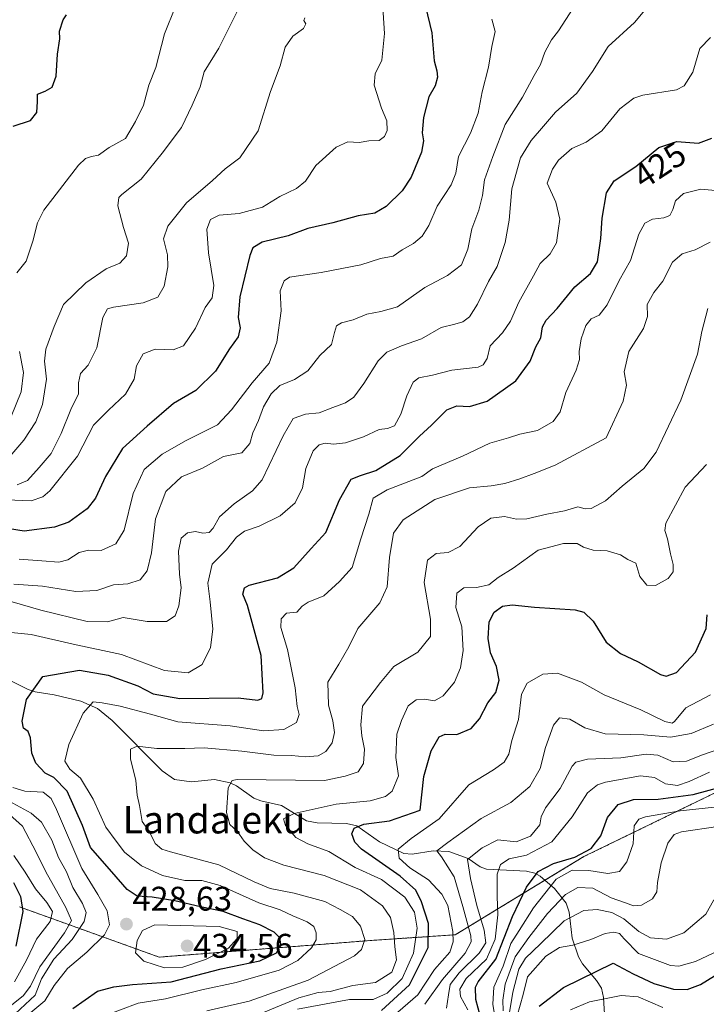
# Model space of a CAD drawing. Units: metres. Extents: x 626829 to 630266, y 4787453 to 4789830.
# Drawn here: x 629774 to 629975, y 4788306 to 4788594 of the extents above; entities that cross this region are included whole.
import ezdxf
from ezdxf.enums import TextEntityAlignment as Align

# ---------------------------------------------------------------- set-up
doc = ezdxf.new("R2010")
doc.units = ezdxf.units.M
doc.header["$MEASUREMENT"] = 0
doc.linetypes.add('TRAZOS', pattern=[0.75, 0.5, -0.25])
for name, color, linetype, lineweight in [('Arbolado forestal', 92, 'TRAZOS', 0), ('Arbolado forestal CxS', 92, 'Continuous', 0), ('Carátula', 7, 'Continuous', 5), ('Corriente natural lineal', 142, 'Continuous', 13), ('Curva de nivel maestra', 36, 'Continuous', 30), ('Curva de nivel normal', 36, 'Continuous', 0), ('Pastizal CxS', 92, 'Continuous', 0), ('Punto de cota en terreno', 7, 'Continuous', 0), ('Rótulo de curva de nivel directora', 19, 'Continuous', 0), ('Rótulo de punto de cota en terreno', 19, 'Continuous', 0), ('Texto cartográfico', 19, 'Continuous', 0)]:
    doc.layers.add(name, color=color, linetype=linetype, lineweight=lineweight)
doc.styles.add('Arial', font='txt', dxfattribs={"height": 0.2})

# ---------------------------------------------------------------- blocks, each defined once
blk = doc.blocks.new('*U159')
at = {"layer": 'Pastizal CxS', "color": 92, "linetype": 'Continuous', "lineweight": 0}
blk.add_polyline3d([(629773.92, 4788334.45, 450.97), (629814.8, 4788319.73, 431.55), (629876.94, 4788324.63, 414.15), (629901.47, 4788326.27, 394.71), (629939.08, 4788349.16, 373.85), (629999.59, 4788378.59, 375.24)], dxfattribs=at)
blk = doc.blocks.new('*U160')
at = {"layer": 'Curva de nivel normal', "color": 36, "linetype": 'Continuous', "lineweight": 0}
blk.add_polyline3d([(629915.44, 4788303.98, 365), (629915.34, 4788307.15, 365), (629916.06, 4788311.82, 365), (629919.02, 4788319.82, 365), (629923.02, 4788325.49, 365), (629928.45, 4788332.49, 365), (629933.69, 4788338.06, 365), (629937.34, 4788340.11, 365), (629941.72, 4788339.91, 365), (629947.07, 4788337.08, 365), (629951.24, 4788335.66, 365), (629953.62, 4788334.73, 365), (629955.96, 4788334.92, 365), (629959.16, 4788336.77, 365), (629960.46, 4788338.82, 365), (629960.64, 4788341.58, 365), (629961.75, 4788347.35, 365), (629963.62, 4788353.14, 365), (629965.55, 4788355.64, 365), (629967.62, 4788356.43, 365), (629978.24, 4788357.94, 365)], dxfattribs=at)
blk = doc.blocks.new('*U165')
at = {"layer": 'Curva de nivel normal', "color": 36, "linetype": 'Continuous', "lineweight": 0}
blk.add_polyline3d([(629916.56, 4788298.82, 360), (629918.29, 4788309.49, 360), (629920.03, 4788316.23, 360), (629922.05, 4788319.45, 360), (629926.39, 4788323.66, 360), (629933.31, 4788330.38, 360), (629939.12, 4788333.34, 360), (629942.95, 4788333.65, 360), (629947.25, 4788332.84, 360), (629950.8, 4788330.98, 360), (629955.15, 4788327.2, 360), (629958.55, 4788325.38, 360), (629963.27, 4788324.98, 360), (629968.3, 4788326.82, 360), (629974.73, 4788332.32, 360), (629977.12, 4788336.46, 360)], dxfattribs=at)
blk = doc.blocks.new('*U167')
at = {"layer": 'Curva de nivel normal', "color": 36, "linetype": 'Continuous', "lineweight": 0}
blk.add_polyline3d([(629855.32, 4788304.45, 405), (629870.49, 4788307.34, 405), (629877.46, 4788307.34, 405), (629881.54, 4788309.15, 405), (629885.89, 4788313.5, 405), (629889.22, 4788320.85, 405), (629890.28, 4788328.18, 405), (629889.54, 4788332.93, 405), (629886.69, 4788337.31, 405), (629879.88, 4788342.42, 405), (629872.14, 4788345.99, 405), (629864.47, 4788350.67, 405), (629858.3, 4788352.88, 405), (629854.78, 4788354.72, 405), (629851.8, 4788358.28, 405), (629851.2, 4788360.21, 405), (629854.28, 4788361.83, 405), (629866.57, 4788364.51, 405), (629876.52, 4788365.47, 405), (629881.05, 4788366.73, 405), (629883.01, 4788368.33, 405), (629884.86, 4788372.81, 405), (629884.02, 4788378.15, 405), (629884.36, 4788385.07, 405), (629885.76, 4788389.06, 405), (629887.7, 4788393.28, 405), (629890.03, 4788395.08, 405), (629892.44, 4788395.24, 405), (629895.4, 4788394.82, 405), (629897.96, 4788396.24, 405), (629901.22, 4788400.25, 405), (629903.02, 4788404.45, 405), (629903.74, 4788409.55, 405), (629903.35, 4788416.42, 405), (629901.62, 4788422.12, 405), (629901.87, 4788426.35, 405), (629903.96, 4788427.86, 405), (629907.63, 4788427.97, 405), (629911.3, 4788428.8, 405), (629913.99, 4788430.89, 405), (629918.4, 4788433.68, 405), (629925.69, 4788438.87, 405), (629933.11, 4788440.84, 405), (629937.16, 4788440.84, 405), (629938.95, 4788439.82, 405), (629941.82, 4788438.94, 405), (629945.89, 4788438.72, 405), (629949.8, 4788437.5, 405), (629951.93, 4788436.16, 405), (629954.3, 4788435.07, 405), (629955.48, 4788431.24, 405), (629957.54, 4788428.68, 405), (629960.08, 4788428.61, 405), (629963.75, 4788430.64, 405), (629965.18, 4788432.57, 405), (629965.18, 4788434.7, 405), (629964.4, 4788437.85, 405), (629963.59, 4788442.24, 405), (629962.76, 4788444.71, 405), (629963.1, 4788446.8, 405), (629968.76, 4788457.36, 405), (629974.94, 4788464.03, 405)], dxfattribs=at)
blk = doc.blocks.new('*U170')
at = {"layer": 'Curva de nivel normal', "color": 36, "linetype": 'Continuous', "lineweight": 0}
blk.add_polyline3d([(629771.66, 4788467.06, 465), (629775.23, 4788471.08, 465), (629778.69, 4788476.46, 465), (629780.66, 4788481.58, 465), (629781.85, 4788488.94, 465), (629781.23, 4788494.24, 465), (629781.67, 4788497.79, 465), (629784.12, 4788504.44, 465), (629786.79, 4788510.88, 465), (629793.32, 4788517.2, 465), (629799.31, 4788521.31, 465), (629803.27, 4788522.97, 465), (629805.27, 4788525.12, 465), (629805.88, 4788528.78, 465), (629804.37, 4788533.45, 465), (629802.72, 4788539.78, 465), (629803, 4788542.18, 465), (629803.91, 4788543.11, 465), (629809.52, 4788547.54, 465), (629815.71, 4788555.14, 465), (629821.36, 4788562.65, 465), (629824.43, 4788569.23, 465), (629826.78, 4788574.56, 465), (629828.03, 4788578.98, 465), (629832.29, 4788585.96, 465), (629838.66, 4788598.66, 465)], dxfattribs=at)
blk = doc.blocks.new('*U172')
at = {"layer": 'Curva de nivel normal', "color": 36, "linetype": 'Continuous', "lineweight": 0}
blk.add_polyline3d([(629884.69, 4788303.64, 395), (629890.52, 4788308.66, 395), (629895.35, 4788316.12, 395), (629899.82, 4788321.15, 395), (629900.85, 4788324.23, 395), (629900.72, 4788327.19, 395), (629899.29, 4788334.82, 395), (629897.51, 4788338.19, 395), (629893.65, 4788342.34, 395), (629888.14, 4788345.87, 395), (629885.05, 4788348.73, 395), (629884.76, 4788351.33, 395), (629888.56, 4788354.46, 395), (629896.7, 4788360.23, 395), (629905.46, 4788370.23, 395), (629912.6, 4788374.58, 395), (629915.79, 4788376.79, 395), (629917.09, 4788379.14, 395), (629917.99, 4788383.14, 395), (629919.95, 4788389.33, 395), (629920.83, 4788396.72, 395), (629922.48, 4788399.98, 395), (629927.08, 4788402.55, 395), (629931.38, 4788402.93, 395), (629938.4, 4788400.26, 395), (629945.06, 4788396.59, 395), (629955.75, 4788392.15, 395), (629962.82, 4788388.72, 395), (629964.92, 4788388.24, 395), (629965.62, 4788388.76, 395), (629968.94, 4788392.77, 395), (629976.16, 4788396.5, 395)], dxfattribs=at)
blk = doc.blocks.new('*U176')
at = {"layer": 'Curva de nivel normal', "color": 36, "linetype": 'Continuous', "lineweight": 0}
for points in [[(629770.29, 4788304.56, 440), (629775.01, 4788308.42, 440), (629777.14, 4788311.26, 440), (629779.86, 4788316.93, 440), (629787.09, 4788326.89, 440), (629789.18, 4788330.5, 440), (629787.51, 4788334.23, 440), (629781.63, 4788344.74, 440), (629778.87, 4788350.51, 440), (629774.82, 4788358.04, 440), (629771.01, 4788361.5, 440)], [(629772.32, 4788429, 440), (629780.65, 4788428.36, 440), (629790.48, 4788426.79, 440), (629796.62, 4788427.12, 440), (629801.47, 4788428.79, 440), (629805.64, 4788429.07, 440), (629809.27, 4788430.18, 440), (629811.33, 4788432.84, 440), (629812.58, 4788438.1, 440), (629813.78, 4788448.13, 440), (629816.76, 4788456.13, 440), (629821.34, 4788460.4, 440), (629827.53, 4788462.96, 440), (629833.65, 4788466.38, 440), (629839.02, 4788467.44, 440), (629841.37, 4788470.12, 440), (629842.25, 4788473.24, 440), (629843.84, 4788476.84, 440), (629845.32, 4788480.84, 440), (629847.55, 4788484.71, 440), (629850.13, 4788487.12, 440), (629854.37, 4788488.86, 440), (629858.27, 4788491.4, 440), (629861.81, 4788495.91, 440), (629865.25, 4788499.13, 440), (629866.09, 4788502.69, 440), (629866.69, 4788504.64, 440), (629868.13, 4788505.5, 440), (629871.63, 4788506.38, 440), (629875.63, 4788508.03, 440), (629879.63, 4788508.79, 440), (629884.53, 4788510.13, 440), (629892.55, 4788515.86, 440), (629899.19, 4788519.33, 440), (629903.25, 4788522.49, 440), (629905.16, 4788527.07, 440), (629906.27, 4788532.97, 440), (629908.32, 4788538.49, 440), (629909.4, 4788542.82, 440), (629910.06, 4788547.38, 440), (629912.44, 4788554.18, 440), (629916.08, 4788563.61, 440), (629921.15, 4788571.6, 440), (629924.57, 4788577.93, 440), (629926.42, 4788581.11, 440), (629927.63, 4788584.77, 440), (629929.6, 4788588.4, 440), (629931.7, 4788591.01, 440), (629935.98, 4788597.68, 440)]]:
    blk.add_polyline3d(points, dxfattribs=at)
blk = doc.blocks.new('*U179')
at = {"layer": 'Curva de nivel normal', "color": 36, "linetype": 'Continuous', "lineweight": 0}
blk.add_polyline3d([(629770.13, 4788453.61, 455), (629777.32, 4788453.4, 455), (629780.76, 4788454.56, 455), (629782.78, 4788456.26, 455), (629790.88, 4788466.39, 455), (629795.63, 4788475.56, 455), (629799.96, 4788479.87, 455), (629805.01, 4788484.64, 455), (629807.48, 4788488.98, 455), (629808.18, 4788492.94, 455), (629810.15, 4788496.39, 455), (629813.65, 4788497.82, 455), (629818.88, 4788497.54, 455), (629821.97, 4788498.74, 455), (629825.43, 4788503.93, 455), (629828.28, 4788509.95, 455), (629830.28, 4788512.79, 455), (629830.81, 4788516.46, 455), (629829.23, 4788525.94, 455), (629828.8, 4788532.91, 455), (629829.8, 4788535.73, 455), (629832.38, 4788537.04, 455), (629838.25, 4788537.51, 455), (629845.08, 4788539.32, 455), (629850.13, 4788542.5, 455), (629855.01, 4788544.81, 455), (629857.64, 4788546.95, 455), (629860.63, 4788551.52, 455), (629866.64, 4788556.89, 455), (629870.02, 4788558.54, 455), (629873.35, 4788558.32, 455), (629876.13, 4788558.79, 455), (629879.22, 4788558.91, 455), (629880.8, 4788560.05, 455), (629881.52, 4788561.84, 455), (629881.41, 4788564.69, 455), (629879.84, 4788568.33, 455), (629877.75, 4788575.13, 455), (629878.02, 4788578.42, 455), (629880, 4788582.38, 455), (629880.76, 4788590.23, 455), (629880.19, 4788599.33, 455)], dxfattribs=at)
blk = doc.blocks.new('*U181')
at = {"layer": 'Curva de nivel normal', "color": 36, "linetype": 'Continuous', "lineweight": 0}
blk.add_polyline3d([(629935.22, 4788304.32, 345), (629940.72, 4788306.59, 345), (629950, 4788308.51, 345), (629954.95, 4788308.07, 345), (629962.23, 4788304.97, 345)], dxfattribs=at)
blk = doc.blocks.new('*U191')
at = {"layer": 'Curva de nivel normal', "color": 36, "linetype": 'Continuous', "lineweight": 0}
blk.add_polyline3d([(629917.84, 4788296.29, 355), (629921.34, 4788308.82, 355), (629922.61, 4788313.97, 355), (629927.93, 4788320, 355), (629931.95, 4788322.5, 355), (629935.9, 4788323.27, 355), (629941.08, 4788324.88, 355), (629945.29, 4788326.64, 355), (629947.83, 4788327.04, 355), (629949.5, 4788326.64, 355), (629950.91, 4788325.07, 355), (629955.11, 4788320.83, 355), (629964.41, 4788317.29, 355), (629966.89, 4788317.07, 355), (629971.78, 4788318.41, 355), (629982.07, 4788323.3, 355)], dxfattribs=at)
blk = doc.blocks.new('*U193')
at = {"layer": 'Curva de nivel normal', "color": 36, "linetype": 'Continuous', "lineweight": 0}
for points in [[(629772.44, 4788312.52, 445), (629776, 4788318.82, 445), (629778.96, 4788324.99, 445), (629782.91, 4788330.19, 445), (629783.59, 4788333.07, 445), (629781.93, 4788335.76, 445), (629778.6, 4788339.74, 445), (629775.62, 4788344.6, 445), (629772.28, 4788349.48, 445)], [(629773.84, 4788436.26, 445), (629780.5, 4788435.81, 445), (629785.48, 4788435.44, 445), (629788.06, 4788436.06, 445), (629791.36, 4788438.24, 445), (629794.16, 4788438.88, 445), (629797.87, 4788438.84, 445), (629802.16, 4788440.72, 445), (629804.55, 4788444.8, 445), (629807.24, 4788455.47, 445), (629810.47, 4788462.52, 445), (629815.72, 4788467.02, 445), (629822.73, 4788471.05, 445), (629831.89, 4788475.61, 445), (629836, 4788480, 445), (629842.01, 4788487.94, 445), (629847.03, 4788493.72, 445), (629849.27, 4788499.83, 445), (629850.48, 4788509.02, 445), (629850.27, 4788514.88, 445), (629851.43, 4788517.79, 445), (629852.99, 4788518.84, 445), (629862.25, 4788520.26, 445), (629873.78, 4788522.44, 445), (629879.58, 4788524.3, 445), (629883.3, 4788525.01, 445), (629885.93, 4788526.85, 445), (629889.23, 4788528.69, 445), (629891.8, 4788530.86, 445), (629893.68, 4788534, 445), (629896.19, 4788539.63, 445), (629900.23, 4788545.88, 445), (629901.6, 4788549.27, 445), (629902.43, 4788554.18, 445), (629905.88, 4788561.06, 445), (629908.18, 4788566.89, 445), (629909.33, 4788573.09, 445), (629911.15, 4788580.34, 445), (629912.18, 4788586.42, 445), (629913.13, 4788590.77, 445), (629912.18, 4788594.45, 445)]]:
    blk.add_polyline3d(points, dxfattribs=at)
blk = doc.blocks.new('*U194')
at = {"layer": 'Curva de nivel normal', "color": 36, "linetype": 'Continuous', "lineweight": 0}
for points in [[(629976.16, 4788589.06, 430), (629973.02, 4788585.8, 430), (629970.93, 4788578.88, 430), (629968.4, 4788574.93, 430), (629966.16, 4788573.68, 430), (629956.33, 4788572.12, 430), (629953.67, 4788571.27, 430), (629949.65, 4788568.19, 430), (629944.36, 4788561.69, 430), (629939.72, 4788558.39, 430), (629935.52, 4788556.51, 430), (629931.69, 4788553.16, 430), (629929.92, 4788550.45, 430), (629928.39, 4788546.43, 430), (629930.92, 4788540.82, 430), (629932.02, 4788535.88, 430), (629931.58, 4788532.56, 430), (629931.09, 4788528.93, 430), (629929.26, 4788525.72, 430), (629926.31, 4788522.88, 430), (629924.38, 4788519.24, 430), (629920.07, 4788511.54, 430), (629917.63, 4788506.01, 430), (629915.32, 4788502.6, 430), (629911.67, 4788498.79, 430), (629910.77, 4788495.01, 430), (629909.67, 4788493.14, 430), (629908.2, 4788492.54, 430), (629900.48, 4788491.6, 430), (629894.79, 4788490.14, 430), (629890.81, 4788489.35, 430), (629889.15, 4788488.15, 430), (629887.31, 4788484.11, 430), (629885.56, 4788478.76, 430), (629883.63, 4788475.29, 430), (629881.63, 4788474.53, 430), (629879.15, 4788474.29, 430), (629874.58, 4788472.09, 430), (629869.33, 4788470.32, 430), (629865.78, 4788469.91, 430), (629863.37, 4788470.21, 430), (629861.64, 4788469.8, 430), (629859.85, 4788467.98, 430), (629857.69, 4788462.8, 430), (629856.72, 4788457.13, 430), (629854.62, 4788452.8, 430), (629850.23, 4788448.92, 430), (629844.09, 4788445.91, 430), (629839.74, 4788444.44, 430), (629837.46, 4788442.74, 430), (629834.5, 4788438.98, 430), (629830.36, 4788434.85, 430), (629829.01, 4788429.23, 430), (629829.77, 4788423.8, 430), (629830.51, 4788415.8, 430), (629829.84, 4788410.45, 430), (629827.39, 4788405.38, 430), (629823.31, 4788402.94, 430), (629816.35, 4788403.69, 430), (629803.82, 4788408.34, 430), (629789.69, 4788411.42, 430), (629777.32, 4788414.21, 430), (629771.54, 4788414.82, 430)], [(629771.99, 4788369.4, 430), (629775.48, 4788368.31, 430), (629780.84, 4788368, 430), (629783.26, 4788366.15, 430), (629784.82, 4788362.97, 430), (629792.18, 4788345.7, 430), (629796.86, 4788338.02, 430), (629799.56, 4788333.25, 430), (629800.28, 4788329.22, 430), (629798.79, 4788326.24, 430), (629793.65, 4788321.21, 430), (629787.98, 4788316.36, 430), (629784.08, 4788311.37, 430), (629781.33, 4788306.89, 430), (629774.91, 4788301.59, 430)]]:
    blk.add_polyline3d(points, dxfattribs=at)
blk = doc.blocks.new('*U195')
at = {"layer": 'Curva de nivel normal', "color": 36, "linetype": 'Continuous', "lineweight": 0}
for points in [[(629771.49, 4788478.01, 470), (629774.4, 4788485.28, 470), (629775.12, 4788490.93, 470), (629773.91, 4788497.05, 470)], [(629773.17, 4788520.12, 470), (629775.94, 4788523.53, 470), (629777.88, 4788529.42, 470), (629779.2, 4788534.79, 470), (629781.06, 4788538.52, 470), (629791.17, 4788551.65, 470), (629793.22, 4788553.6, 470), (629794.97, 4788554.15, 470), (629797.05, 4788554.56, 470), (629800.19, 4788556.86, 470), (629805.01, 4788559.5, 470), (629807.92, 4788564.45, 470), (629810.23, 4788569.26, 470), (629811.82, 4788575.05, 470), (629813.86, 4788580.26, 470), (629816.34, 4788590.1, 470), (629819.57, 4788598.1, 470)]]:
    blk.add_polyline3d(points, dxfattribs=at)
blk = doc.blocks.new('*U205')
at = {"layer": 'Curva de nivel normal', "color": 36, "linetype": 'Continuous', "lineweight": 0}
blk.add_polyline3d([(629913.02, 4788302.35, 370), (629912.47, 4788305.92, 370), (629912.76, 4788310.94, 370), (629915.43, 4788317.12, 370), (629917.69, 4788323.69, 370), (629920.15, 4788327.57, 370), (629924.34, 4788334.17, 370), (629930.95, 4788342.53, 370), (629935.71, 4788345.2, 370), (629940.51, 4788345.14, 370), (629946.12, 4788344.25, 370), (629949.47, 4788344.77, 370), (629951.7, 4788347.6, 370), (629953.54, 4788352.86, 370), (629953.78, 4788358.14, 370), (629955.22, 4788360.12, 370), (629957.09, 4788360.81, 370), (629967.25, 4788362.54, 370), (629977.28, 4788363.65, 370)], dxfattribs=at)
blk = doc.blocks.new('*U206')
at = {"layer": 'Curva de nivel normal', "color": 36, "linetype": 'Continuous', "lineweight": 0}
blk.add_polyline3d([(629905.09, 4788304.34, 380), (629902.98, 4788308.17, 380), (629902.84, 4788310.36, 380), (629904.68, 4788313.43, 380), (629910.56, 4788319.12, 380), (629913.11, 4788324.97, 380), (629913.89, 4788332.08, 380), (629913.68, 4788337.53, 380), (629913.76, 4788344, 380), (629914.72, 4788346.86, 380), (629917.21, 4788348.5, 380), (629922.3, 4788349.55, 380), (629929.68, 4788353.5, 380), (629935.69, 4788360.81, 380), (629940.18, 4788367.82, 380), (629943.1, 4788370.18, 380), (629945.46, 4788370.95, 380), (629955.62, 4788372.83, 380), (629959.76, 4788372.37, 380), (629962.93, 4788370.46, 380), (629966.48, 4788370, 380), (629969.93, 4788371.12, 380), (629975.86, 4788373.92, 380)], dxfattribs=at)
blk = doc.blocks.new('*U208')
at = {"layer": 'Curva de nivel normal', "color": 36, "linetype": 'Continuous', "lineweight": 0}
blk.add_polyline3d([(629843.64, 4788302.87, 410), (629855.64, 4788307.81, 410), (629861.35, 4788309.32, 410), (629864.85, 4788309.67, 410), (629871.48, 4788311.43, 410), (629878.14, 4788312.28, 410), (629882.92, 4788315.35, 410), (629884.28, 4788318.91, 410), (629883.76, 4788322.77, 410), (629883.48, 4788326.98, 410), (629882.53, 4788331.38, 410), (629880.19, 4788334.71, 410), (629873.77, 4788339.46, 410), (629863.11, 4788343.65, 410), (629851.29, 4788346.64, 410), (629845.6, 4788348.77, 410), (629842.22, 4788351.19, 410), (629839.72, 4788353.73, 410), (629837.61, 4788356.58, 410), (629835.45, 4788358.53, 410), (629834.5, 4788362.07, 410), (629834.99, 4788369.32, 410), (629836.13, 4788371.41, 410), (629837.64, 4788371.74, 410), (629863.21, 4788371.41, 410), (629869.27, 4788372.72, 410), (629873.06, 4788374.02, 410), (629874.64, 4788376.4, 410), (629874.88, 4788380.66, 410), (629874.16, 4788384.54, 410), (629873.8, 4788387.74, 410), (629874.31, 4788393.21, 410), (629879.6, 4788400.14, 410), (629883.52, 4788404.8, 410), (629890.47, 4788409, 410), (629894.23, 4788413.59, 410), (629894.18, 4788418.66, 410), (629892.32, 4788429.47, 410), (629893.34, 4788436.02, 410), (629895.9, 4788437.9, 410), (629899.36, 4788438.2, 410), (629902.75, 4788440.01, 410), (629908.15, 4788445.74, 410), (629911.88, 4788448.27, 410), (629915.82, 4788448.75, 410), (629919.34, 4788447.95, 410), (629922.44, 4788448.04, 410), (629928.22, 4788449.44, 410), (629933.44, 4788450.44, 410), (629937.29, 4788451.63, 410), (629939.45, 4788450.97, 410), (629941.26, 4788451.15, 410), (629945.45, 4788453.36, 410), (629950.29, 4788457.63, 410), (629956.68, 4788462.86, 410), (629960.21, 4788467.61, 410), (629967.45, 4788482.85, 410), (629972.33, 4788496.29, 410), (629973.56, 4788502.98, 410), (629975.36, 4788509.67, 410)], dxfattribs=at)
blk = doc.blocks.new('*U211')
at = {"layer": 'Curva de nivel normal', "color": 36, "linetype": 'Continuous', "lineweight": 0}
blk.add_polyline3d([(629898.94, 4788304.82, 385), (629899.5, 4788308.64, 385), (629899.98, 4788311.67, 385), (629902.63, 4788315.16, 385), (629908.45, 4788320.88, 385), (629910.36, 4788323.94, 385), (629909.9, 4788327.64, 385), (629907.78, 4788334.89, 385), (629905.9, 4788342.76, 385), (629905.01, 4788348.36, 385), (629909.29, 4788351.78, 385), (629913.96, 4788354.12, 385), (629919.3, 4788353.54, 385), (629923.47, 4788355.11, 385), (629926.17, 4788358.47, 385), (629926.62, 4788360.81, 385), (629927.89, 4788363.48, 385), (629932.15, 4788369.15, 385), (629935.62, 4788375.7, 385), (629936.71, 4788376.86, 385), (629940.19, 4788377.72, 385), (629949.93, 4788378.12, 385), (629957.32, 4788379.18, 385), (629960.76, 4788378.9, 385), (629965.21, 4788376.92, 385), (629969.14, 4788377.07, 385), (629973.81, 4788379, 385), (629979.21, 4788380.85, 385)], dxfattribs=at)
blk = doc.blocks.new('*U212')
at = {"layer": 'Curva de nivel normal', "color": 36, "linetype": 'Continuous', "lineweight": 0}
blk.add_polyline3d([(629773.25, 4788458.07, 460), (629776.27, 4788459.28, 460), (629779.74, 4788463.09, 460), (629783.21, 4788467.2, 460), (629786.18, 4788473.12, 460), (629788.94, 4788480.12, 460), (629791.25, 4788484.67, 460), (629791.17, 4788487.96, 460), (629791.78, 4788490.67, 460), (629794.04, 4788493.12, 460), (629796.61, 4788498.12, 460), (629798.32, 4788507, 460), (629799.74, 4788509.57, 460), (629801.43, 4788510.05, 460), (629810.14, 4788511.3, 460), (629814.43, 4788512.98, 460), (629816.24, 4788516.24, 460), (629817.33, 4788521.9, 460), (629817.27, 4788525.44, 460), (629816.08, 4788530.06, 460), (629817.38, 4788533.76, 460), (629822.83, 4788540.62, 460), (629830.42, 4788547.15, 460), (629834.14, 4788550.62, 460), (629838.43, 4788553.78, 460), (629843.78, 4788561.73, 460), (629847.38, 4788573.25, 460), (629850.21, 4788580.73, 460), (629851.66, 4788586.24, 460), (629853.94, 4788589.48, 460), (629857.02, 4788591.72, 460), (629857.7, 4788593.02, 460), (629857.11, 4788594.01, 460), (629857.46, 4788594.81, 460)], dxfattribs=at)
blk = doc.blocks.new('*U215')
at = {"layer": 'Curva de nivel normal', "color": 36, "linetype": 'Continuous', "lineweight": 0}
for points in [[(629960.96, 4788601.9, 435), (629953.92, 4788593.44, 435), (629946.22, 4788586.44, 435), (629941.64, 4788579.11, 435), (629937.02, 4788572.78, 435), (629930.81, 4788567.18, 435), (629927.3, 4788563.04, 435), (629923.63, 4788558.84, 435), (629920.55, 4788553.78, 435), (629918.05, 4788544.76, 435), (629917.21, 4788535.57, 435), (629916.08, 4788528.99, 435), (629913.73, 4788522.02, 435), (629911.2, 4788517.59, 435), (629907.94, 4788510.92, 435), (629905.63, 4788507.24, 435), (629903.63, 4788505.82, 435), (629901.3, 4788505.07, 435), (629897.3, 4788504.12, 435), (629891.61, 4788500.84, 435), (629885.77, 4788498.72, 435), (629881.47, 4788496.94, 435), (629878.94, 4788494.4, 435), (629874.7, 4788487.72, 435), (629871.73, 4788483.76, 435), (629869.3, 4788482.04, 435), (629865.63, 4788480.67, 435), (629861.63, 4788479.14, 435), (629857.64, 4788478.7, 435), (629854, 4788477.43, 435), (629851.06, 4788472.4, 435), (629845, 4788459.5, 435), (629842.16, 4788456.33, 435), (629836.74, 4788452.51, 435), (629832.5, 4788448.7, 435), (629830.64, 4788445.35, 435), (629829.45, 4788444.12, 435), (629827.62, 4788443.86, 435), (629825.46, 4788444.42, 435), (629823.06, 4788443.97, 435), (629821.27, 4788442.46, 435), (629820.49, 4788438.57, 435), (629820.74, 4788431.89, 435), (629821.23, 4788427.89, 435), (629820.62, 4788422.58, 435), (629819.47, 4788419.64, 435), (629816.97, 4788418, 435), (629811.31, 4788418.04, 435), (629804.31, 4788419.16, 435), (629799.71, 4788417.91, 435), (629793.72, 4788418, 435), (629780.19, 4788421.32, 435), (629771.1, 4788423.96, 435)], [(629766.57, 4788367.73, 435), (629777.36, 4788361.93, 435), (629780.38, 4788359.21, 435), (629783.41, 4788353.94, 435), (629785.36, 4788348.86, 435), (629787.66, 4788344.73, 435), (629789.57, 4788340.15, 435), (629792.39, 4788335.4, 435), (629793.46, 4788332.82, 435), (629792.86, 4788330.15, 435), (629789.36, 4788324.88, 435), (629784, 4788319.12, 435), (629780.36, 4788313.41, 435), (629778.52, 4788308.54, 435), (629772.66, 4788303.15, 435)]]:
    blk.add_polyline3d(points, dxfattribs=at)
blk = doc.blocks.new('*U216')
at = {"layer": 'Curva de nivel normal', "color": 36, "linetype": 'Continuous', "lineweight": 0}
blk.add_polyline3d([(629798.31, 4788302.32, 420), (629808.64, 4788306.29, 420), (629816.64, 4788307.54, 420), (629827.31, 4788310.19, 420), (629837.31, 4788312.25, 420), (629849.97, 4788315.88, 420), (629855.36, 4788318.77, 420), (629859.41, 4788322.45, 420), (629860.72, 4788324.82, 420), (629860.76, 4788326.82, 420), (629860.05, 4788328.67, 420), (629858.12, 4788330.04, 420), (629853.96, 4788331.79, 420), (629850.22, 4788333.53, 420), (629843.96, 4788335.66, 420), (629832.65, 4788340.72, 420), (629827.31, 4788342.2, 420), (629822.32, 4788342.2, 420), (629815.81, 4788343.65, 420), (629809.69, 4788346.47, 420), (629804.66, 4788350.51, 420), (629802.23, 4788353.68, 420), (629799.25, 4788357.76, 420), (629795.48, 4788365.97, 420), (629791.76, 4788372.11, 420), (629788.66, 4788374.81, 420), (629787.22, 4788377.1, 420), (629788.41, 4788381.96, 420), (629792.57, 4788391.13, 420), (629795.54, 4788394.48, 420), (629798.1, 4788394.16, 420), (629803.44, 4788393.2, 420), (629812.29, 4788390.86, 420), (629820.27, 4788388.64, 420), (629835.64, 4788387.45, 420), (629845.31, 4788386, 420), (629851.31, 4788386.41, 420), (629855.03, 4788388.44, 420), (629855.77, 4788390.74, 420), (629855.2, 4788393.14, 420), (629854.6, 4788398.57, 420), (629852.33, 4788409.86, 420), (629850.43, 4788416.23, 420), (629850.51, 4788418.81, 420), (629852.09, 4788420.42, 420), (629855.14, 4788420.8, 420), (629856.64, 4788422.53, 420), (629858.39, 4788423.71, 420), (629862.96, 4788425.52, 420), (629867.54, 4788429.7, 420), (629871.3, 4788433.82, 420), (629873.79, 4788442.24, 420), (629876.19, 4788449.45, 420), (629877.44, 4788454.18, 420), (629881.53, 4788456.56, 420), (629891.63, 4788460.51, 420), (629894.77, 4788462.69, 420), (629903.6, 4788466.42, 420), (629911.62, 4788470.27, 420), (629916.99, 4788471.78, 420), (629920.4, 4788472.84, 420), (629925.48, 4788473.99, 420), (629930.07, 4788476.58, 420), (629932.15, 4788479.46, 420), (629933.86, 4788485.08, 420), (629936.79, 4788491.6, 420), (629937.8, 4788494.74, 420), (629937.74, 4788497.1, 420), (629938.29, 4788500.83, 420), (629939.62, 4788504.66, 420), (629941.27, 4788506.62, 420), (629943.53, 4788507.74, 420), (629945.92, 4788510.8, 420), (629949.38, 4788517.93, 420), (629952.75, 4788523.79, 420), (629955.22, 4788531.45, 420), (629956.91, 4788534.65, 420), (629959.2, 4788535.83, 420), (629962.53, 4788536.24, 420), (629964.22, 4788536.95, 420), (629965.14, 4788538.64, 420), (629965.89, 4788541.26, 420), (629968.29, 4788543.39, 420), (629973.29, 4788544.65, 420), (629977.56, 4788544.28, 420)], dxfattribs=at)
blk = doc.blocks.new('*U217')
at = {"layer": 'Curva de nivel normal', "color": 36, "linetype": 'Continuous', "lineweight": 0}
blk.add_polyline3d([(629892.55, 4788305.91, 390), (629897.7, 4788313.2, 390), (629904.32, 4788320.91, 390), (629906.07, 4788324.17, 390), (629905.97, 4788325.99, 390), (629903.72, 4788334.54, 390), (629901.15, 4788343.2, 390), (629897.43, 4788349.1, 390), (629896.1, 4788350.86, 390), (629899.28, 4788353.25, 390), (629909.08, 4788360.28, 390), (629917.75, 4788365.03, 390), (629923.24, 4788369.72, 390), (629926.29, 4788374.96, 390), (629927.83, 4788381.14, 390), (629930.24, 4788387.67, 390), (629931.97, 4788389.78, 390), (629935.01, 4788389.4, 390), (629939.37, 4788386.9, 390), (629945.29, 4788385.14, 390), (629956.66, 4788384.86, 390), (629964.42, 4788384.17, 390), (629970.52, 4788385.18, 390), (629977.06, 4788387.98, 390)], dxfattribs=at)
blk = doc.blocks.new('*U218')
at = {"layer": 'Curva de nivel normal', "color": 36, "linetype": 'Continuous', "lineweight": 0}
blk.add_polyline3d([(629828.74, 4788304.03, 415), (629841.14, 4788306.82, 415), (629858.39, 4788313.01, 415), (629872, 4788320.15, 415), (629874.02, 4788321.96, 415), (629875.04, 4788324.86, 415), (629873.76, 4788328.79, 415), (629871.34, 4788331.6, 415), (629867.81, 4788333.7, 415), (629863.34, 4788336, 415), (629854.32, 4788338.48, 415), (629847.33, 4788339.84, 415), (629842.57, 4788341.81, 415), (629832.28, 4788346.76, 415), (629818.1, 4788350.52, 415), (629815.55, 4788351.35, 415), (629813.61, 4788353.04, 415), (629812.03, 4788356.45, 415), (629809.85, 4788359.48, 415), (629809.04, 4788364.14, 415), (629808.34, 4788367.14, 415), (629808.02, 4788371.48, 415), (629806.41, 4788377.81, 415), (629806.44, 4788380.66, 415), (629808.36, 4788381.5, 415), (629814.09, 4788380.78, 415), (629822.31, 4788380.81, 415), (629827.98, 4788381.05, 415), (629839, 4788380.08, 415), (629848.4, 4788378.83, 415), (629853.58, 4788378.77, 415), (629857.64, 4788378.38, 415), (629861.3, 4788378.7, 415), (629863.63, 4788379.93, 415), (629865.41, 4788382.5, 415), (629866.11, 4788385.53, 415), (629865.65, 4788388.92, 415), (629864.38, 4788393.48, 415), (629864.14, 4788400.25, 415), (629867.39, 4788405.56, 415), (629870.27, 4788410.62, 415), (629872.97, 4788416.01, 415), (629879.34, 4788423.52, 415), (629881.52, 4788428.2, 415), (629882.2, 4788436.73, 415), (629883.43, 4788443.87, 415), (629886.21, 4788447.76, 415), (629895.44, 4788453.78, 415), (629905.62, 4788457.12, 415), (629912.01, 4788457.77, 415), (629915.92, 4788458.45, 415), (629920.35, 4788459.78, 415), (629924.54, 4788461.39, 415), (629930.71, 4788463.81, 415), (629945.62, 4788471.85, 415), (629950.56, 4788482.54, 415), (629951.53, 4788487.23, 415), (629950.89, 4788491.15, 415), (629952.22, 4788497.12, 415), (629956.58, 4788503.85, 415), (629957.74, 4788507.35, 415), (629957.61, 4788510.82, 415), (629959.59, 4788514.34, 415), (629962.16, 4788517.67, 415), (629965.01, 4788523.27, 415), (629967.86, 4788525.68, 415), (629971.64, 4788526.89, 415), (629976.03, 4788529.1, 415)], dxfattribs=at)
blk = doc.blocks.new('*U220')
at = {"layer": 'Curva de nivel maestra', "color": 36, "linetype": 'Continuous', "lineweight": 30}
blk.add_polyline3d([(629772.06, 4788563.04, 475), (629777.18, 4788564.72, 475), (629778.98, 4788567.07, 475), (629779.22, 4788570.28, 475), (629779.26, 4788572.48, 475), (629781.48, 4788573.34, 475), (629783.53, 4788574.54, 475), (629784.69, 4788577.7, 475), (629785.06, 4788584.19, 475), (629785.75, 4788588.68, 475), (629785.67, 4788590.93, 475), (629786.7, 4788594.21, 475), (629787.72, 4788595.66, 475)], dxfattribs=at)
blk = doc.blocks.new('*U222')
at = {"layer": 'Curva de nivel maestra', "color": 36, "linetype": 'Continuous', "lineweight": 30}
for points in [[(629892.78, 4788598.1, 450), (629894.64, 4788590.44, 450), (629895.25, 4788582.2, 450), (629896.04, 4788579.29, 450), (629896.29, 4788577.41, 450), (629895.58, 4788574.88, 450), (629893.72, 4788571.7, 450), (629892.16, 4788565.61, 450), (629891.78, 4788561.16, 450), (629892.18, 4788558.78, 450), (629891.53, 4788555.45, 450), (629888.57, 4788548.11, 450), (629885.96, 4788544.11, 450), (629881.26, 4788539.56, 450), (629877.9, 4788537.62, 450), (629873.07, 4788536.78, 450), (629865.63, 4788534.74, 450), (629858.29, 4788533.13, 450), (629852.57, 4788530.92, 450), (629844.96, 4788529.09, 450), (629842.26, 4788527.42, 450), (629841.33, 4788525.18, 450), (629838.42, 4788513.06, 450), (629837.91, 4788507.06, 450), (629838.52, 4788504, 450), (629837.96, 4788501.42, 450), (629835.42, 4788497.88, 450), (629831.31, 4788491.35, 450), (629825.58, 4788485.71, 450), (629819.01, 4788481.84, 450), (629811.34, 4788475.18, 450), (629804.11, 4788468.68, 450), (629799.08, 4788460.52, 450), (629796.15, 4788454.17, 450), (629793.75, 4788450.97, 450), (629788.36, 4788447.07, 450), (629784.18, 4788445.61, 450), (629775.36, 4788444.51, 450), (629742.28, 4788449.78, 450)], [(629772.18, 4788341.56, 450), (629774.22, 4788337.44, 450), (629774.95, 4788333.12, 450), (629772.83, 4788322.94, 450)]]:
    blk.add_polyline3d(points, dxfattribs=at)
blk = doc.blocks.new('*U224')
at = {"layer": 'Curva de nivel maestra', "color": 36, "linetype": 'Continuous', "lineweight": 30}
blk.add_polyline3d([(629909.57, 4788299.72, 375), (629907.48, 4788307.34, 375), (629907.35, 4788310.89, 375), (629908.17, 4788312.46, 375), (629913.34, 4788319.15, 375), (629918.24, 4788331.59, 375), (629922.28, 4788340.22, 375), (629925.76, 4788344.83, 375), (629930.16, 4788347.16, 375), (629936.45, 4788348.97, 375), (629941.26, 4788351.5, 375), (629944.04, 4788355.26, 375), (629946.04, 4788360.58, 375), (629949.09, 4788364.4, 375), (629953.58, 4788365.88, 375), (629960.85, 4788365.97, 375), (629971.03, 4788367.35, 375), (629984.01, 4788370.84, 375)], dxfattribs=at)
blk = doc.blocks.new('*U225')
at = {"layer": 'Curva de nivel maestra', "color": 36, "linetype": 'Continuous', "lineweight": 30}
blk.add_polyline3d([(629925.96, 4788305.38, 350), (629933.12, 4788310.88, 350), (629947.62, 4788317.94, 350), (629953.49, 4788314.83, 350), (629959.58, 4788311.97, 350), (629965.29, 4788310.33, 350), (629969.34, 4788310.23, 350), (629973.19, 4788311.75, 350), (629980.63, 4788316.27, 350)], dxfattribs=at)
blk = doc.blocks.new('*U226')
at = {"layer": 'Curva de nivel maestra', "color": 36, "linetype": 'Continuous', "lineweight": 30}
blk.add_polyline3d([(629789.59, 4788304.66, 425), (629796.73, 4788309.72, 425), (629801.58, 4788311, 425), (629806.97, 4788311.72, 425), (629818.31, 4788312.49, 425), (629832.97, 4788316.29, 425), (629844.31, 4788318.61, 425), (629849.14, 4788320.95, 425), (629850.38, 4788323.57, 425), (629850.08, 4788325.36, 425), (629848.44, 4788327.02, 425), (629844.28, 4788329.23, 425), (629839.3, 4788330.92, 425), (629833.52, 4788333.1, 425), (629826.88, 4788334.5, 425), (629819.4, 4788336.24, 425), (629812.72, 4788337.24, 425), (629808.4, 4788337.58, 425), (629805.44, 4788339.52, 425), (629800.94, 4788344.74, 425), (629794.71, 4788351.84, 425), (629792.36, 4788358.3, 425), (629787.92, 4788368.31, 425), (629783.98, 4788372.33, 425), (629781.42, 4788373.63, 425), (629778.71, 4788376.52, 425), (629777.54, 4788379.48, 425), (629777.16, 4788383.98, 425), (629776.46, 4788385.83, 425), (629775.12, 4788386.82, 425), (629774.74, 4788388.81, 425), (629776.01, 4788395.14, 425), (629780.79, 4788401.94, 425), (629791.46, 4788403.76, 425), (629799.9, 4788402.3, 425), (629808.56, 4788399.2, 425), (629813.08, 4788396.86, 425), (629820.83, 4788395.46, 425), (629837.97, 4788395.71, 425), (629843.64, 4788395.01, 425), (629844.85, 4788395.46, 425), (629845.23, 4788397.08, 425), (629844.64, 4788408.1, 425), (629842.02, 4788417.71, 425), (629840.71, 4788422.66, 425), (629839.32, 4788425.98, 425), (629839.74, 4788427.85, 425), (629841.17, 4788428.68, 425), (629849.47, 4788430.82, 425), (629854.19, 4788433.78, 425), (629859.3, 4788439.38, 425), (629863.63, 4788444.11, 425), (629867.57, 4788453.63, 425), (629871.02, 4788459.74, 425), (629873.77, 4788460.82, 425), (629878.26, 4788462.27, 425), (629885.3, 4788466.62, 425), (629891, 4788472.28, 425), (629894.46, 4788475.55, 425), (629899, 4788480.02, 425), (629901.96, 4788481.2, 425), (629905.63, 4788480.98, 425), (629910.77, 4788482.59, 425), (629919.2, 4788488.53, 425), (629923.33, 4788494.26, 425), (629925.07, 4788498.41, 425), (629926.48, 4788501.12, 425), (629927.01, 4788504.33, 425), (629928.05, 4788506.28, 425), (629931.29, 4788509.66, 425), (629936.45, 4788516.01, 425), (629941.03, 4788519.94, 425), (629943.1, 4788523.38, 425), (629944.09, 4788530.14, 425), (629944.48, 4788536.16, 425), (629945.72, 4788543.54, 425), (629947.94, 4788547.11, 425), (629954.28, 4788551.29, 425), (629961.07, 4788556.87, 425), (629966.29, 4788558.64, 425), (629972.66, 4788558.07, 425), (629976.58, 4788559.59, 425)], dxfattribs=at)
blk = doc.blocks.new('*U230')
at = {"layer": 'Curva de nivel maestra', "color": 36, "linetype": 'Continuous', "lineweight": 30}
blk.add_polyline3d([(629879.84, 4788304.12, 400), (629888.08, 4788311.64, 400), (629893.52, 4788322.51, 400), (629893.65, 4788329.55, 400), (629891.61, 4788335.96, 400), (629889.93, 4788339.38, 400), (629885.33, 4788343.41, 400), (629873.99, 4788351.39, 400), (629872.03, 4788353.41, 400), (629871.22, 4788355.85, 400), (629871.87, 4788357.5, 400), (629874.7, 4788358.69, 400), (629882.18, 4788359.67, 400), (629891.23, 4788362.81, 400), (629892.24, 4788372.64, 400), (629894.42, 4788380.14, 400), (629896.7, 4788384.22, 400), (629898.48, 4788385.03, 400), (629901.88, 4788384.88, 400), (629906.1, 4788386.72, 400), (629908.51, 4788389.48, 400), (629910.94, 4788394.17, 400), (629913.34, 4788397.26, 400), (629914.29, 4788400.84, 400), (629913.48, 4788404.8, 400), (629911.78, 4788408.8, 400), (629911.07, 4788413.07, 400), (629911.41, 4788417.88, 400), (629912.8, 4788420.74, 400), (629915.27, 4788422.52, 400), (629918.14, 4788422.88, 400), (629924.67, 4788422.23, 400), (629936.55, 4788421.42, 400), (629939.04, 4788420.73, 400), (629941.8, 4788418.12, 400), (629945.62, 4788412, 400), (629949.77, 4788408.63, 400), (629954.99, 4788406.19, 400), (629961.56, 4788402.47, 400), (629963.21, 4788402.01, 400), (629966.2, 4788403.09, 400), (629971.79, 4788408.99, 400), (629974.9, 4788415.94, 400), (629975.18, 4788420.01, 400)], dxfattribs=at)
blk = doc.blocks.new('5PATER')
at = {"layer": 'Carátula', "linetype": 'Continuous', "lineweight": 5}
h = blk.add_hatch(color=250, dxfattribs=at)
edge = h.paths.add_edge_path()
edge.add_ellipse((0, 0.01), major_axis=(-1.33, -1.34), ratio=0.999422, start_angle=0, end_angle=360)

msp = doc.modelspace()

# ---------------------------------------------------------------- linework, layer by layer
at = {"layer": 'Arbolado forestal', "color": 92, "linetype": 'TRAZOS', "lineweight": 0}
msp.add_polyline3d([(629999.59, 4788378.6, 375.24), (629939.08, 4788349.16, 373.85), (629927.68, 4788342.22, 371.89), (629901.47, 4788326.27, 394.71), (629876.94, 4788324.63, 414.15), (629814.8, 4788319.73, 431.55), (629773.92, 4788334.45, 450.97)], dxfattribs=at)
at = {"layer": 'Arbolado forestal CxS', "color": 92, "linetype": 'Continuous', "lineweight": 0}
msp.add_polyline3d([(629999.59, 4788378.59, 375.24), (629939.08, 4788349.16, 373.85), (629901.47, 4788326.27, 394.71), (629876.94, 4788324.63, 414.15), (629814.8, 4788319.73, 431.55), (629773.92, 4788334.45, 450.97)], dxfattribs=at)
at = {"layer": 'Corriente natural lineal', "color": 142, "linetype": 'Continuous', "lineweight": 13}
msp.add_polyline3d([(629768.52, 4788402.11, 426.89), (629776.51, 4788398.09, 425.02), (629778.5, 4788397.39, 424.49), (629784.14, 4788396.54, 423.28), (629791.87, 4788394.69, 421.23), (629796.8, 4788392.52, 419.31), (629801.02, 4788389.04, 417.44), (629815.66, 4788374.29, 413.55), (629819.32, 4788371.72, 412.85), (629824.3, 4788371.04, 412.35), (629831, 4788371.78, 411.9), (629835.58, 4788370.74, 410.39), (629837.47, 4788369.89, 409.78), (629842.56, 4788366.25, 408.1), (629844.52, 4788365.47, 407.39), (629850.64, 4788364.13, 406.01), (629857.92, 4788359.6, 402.99), (629861.04, 4788359.1, 402.18), (629869.61, 4788358.86, 401.25), (629872.68, 4788358.2, 400.21), (629879.24, 4788353.52, 397.32), (629886.37, 4788350.08, 394.67), (629888.85, 4788349.85, 393.5), (629895.04, 4788350.88, 391.14), (629899.53, 4788350.68, 389.07), (629905.27, 4788348.66, 385.03), (629908.74, 4788346.2, 383.13), (629910.59, 4788345.47, 382.28), (629922.29, 4788344.86, 376.17), (629924.73, 4788344.28, 374.58), (629926.29, 4788343.44, 373.18), (629930.45, 4788339.79, 368.41), (629933.88, 4788335.53, 363.58), (629934.74, 4788332.92, 361.64), (629935.63, 4788325.27, 355.99), (629937.47, 4788319.86, 352.85), (629938.66, 4788317.8, 351.46), (629942.82, 4788312.93, 347.9), (629944.21, 4788310.67, 346.38), (629944.85, 4788307.94, 344.5), (629945.51, 4788296.52, 335.84)], dxfattribs=at)
at = {"layer": 'Curva de nivel normal', "color": 36, "linetype": 'Continuous', "lineweight": 0}
msp.add_polyline3d([(629816.38, 4788316.56, 430), (629821.7, 4788316.76, 430), (629828.37, 4788319.02, 430), (629835.07, 4788322.4, 430), (629837.64, 4788325.16, 430), (629837.64, 4788327.19, 430), (629832.41, 4788328.73, 430), (629813.57, 4788329.17, 430), (629809.9, 4788327.53, 430), (629808.35, 4788324.58, 430), (629807.86, 4788320.94, 430), (629810.33, 4788318.51, 430), (629816.38, 4788316.56, 430)], dxfattribs=at)
at = {"layer": 'Pastizal CxS', "color": 92, "linetype": 'Continuous', "lineweight": 0}
msp.add_polyline3d([(629999.59, 4788378.6, 375.24), (629939.08, 4788349.16, 373.85), (629927.68, 4788342.22, 371.89), (629901.47, 4788326.27, 394.71), (629876.94, 4788324.63, 414.15), (629814.8, 4788319.73, 431.55), (629773.92, 4788334.45, 450.97)], dxfattribs=at)

# ---------------------------------------------------------------- block references
at = {"layer": 'Curva de nivel maestra', "color": 36, "linetype": 'Continuous', "lineweight": 30}
for name in ['*U220', '*U224', '*U230', '*U226', '*U222', '*U225']:
    msp.add_blockref(name, (0, 0), dxfattribs=at)
at = {"layer": 'Curva de nivel normal', "color": 36, "linetype": 'Continuous', "lineweight": 0}
for name in ['*U172', '*U211', '*U206', '*U205', '*U217', '*U167', '*U208', '*U218', '*U194', '*U215', '*U176', '*U193', '*U179', '*U212', '*U170', '*U195', '*U216', '*U160', '*U165', '*U191', '*U181']:
    msp.add_blockref(name, (0, 0), dxfattribs=at)
at = {"layer": 'Pastizal CxS', "color": 92, "linetype": 'Continuous', "lineweight": 0}
msp.add_blockref('*U159', (0, 0), dxfattribs=at)
at = {"layer": 'Punto de cota en terreno', "linetype": 'Continuous', "lineweight": 0}
for p in [(629805.24, 4788329.39, 428.63), (629823, 4788323, 434.56)]:
    msp.add_blockref('5PATER', p, dxfattribs=at)

# ---------------------------------------------------------------- texts
at = {"layer": 'Rótulo de curva de nivel directora', "color": 19, "linetype": 'Continuous', "lineweight": 0, "style": 'Arial'}
msp.add_text('425', height=7, rotation=33.3971, dxfattribs=at).set_placement((629961.27, 4788551.67), align=Align.MIDDLE_CENTER)
at = {"layer": 'Rótulo de punto de cota en terreno', "color": 19, "linetype": 'Continuous', "lineweight": 0, "style": 'Arial'}
for s, p in [('428,63', (629807, 4788331.15)), ('434,56', (629824.76, 4788317.36))]:
    msp.add_text(s, height=7, dxfattribs=at).set_placement(p, align=Align.BOTTOM_LEFT)
at = {"layer": 'Texto cartográfico', "color": 19, "linetype": 'Continuous', "lineweight": 0, "style": 'Arial'}
msp.add_text('Landaleku', height=8, dxfattribs=at).set_placement((629830.86, 4788359.95), align=Align.MIDDLE_CENTER)

doc.saveas('drawing.dxf')
